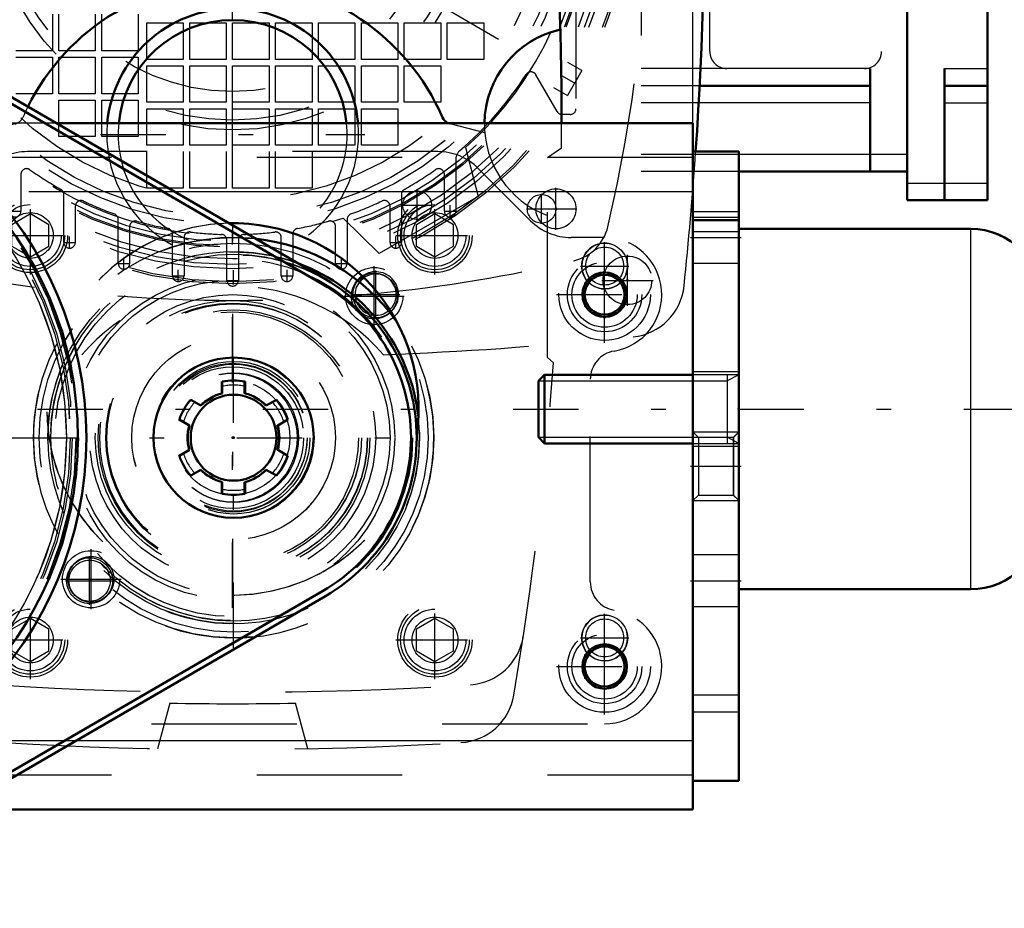
# Model space of a CAD drawing. Units: inches. Extents: x 7 to 162, y 14 to 163.
# Drawn here: x 149 to 156, y 67 to 73 of the extents above; entities that cross this region are included whole.
import ezdxf

# ---------------------------------------------------------------- set-up
doc = ezdxf.new("R2010")
doc.units = ezdxf.units.IN
doc.header["$MEASUREMENT"] = 0
doc.linetypes.add('Center', pattern=[1.5, 0.45, -0.5, 0.05, -0.5])
doc.linetypes.add('Dashed', pattern=[2, 1, -1])
for name, color, linetype, lineweight in [('2d ConnectionPoints', 7, 'Continuous', 50), ('AM_0', 7, 'Continuous', 50), ('AM_4', 3, 'Continuous', 25), ('AM_5', 3, 'Continuous', 25), ('AM_7', 7, 'Center', 25), ('AM_9', 6, 'Dashed', 25)]:
    doc.layers.add(name, color=color, linetype=linetype, lineweight=lineweight)
doc.dimstyles.get("Standard").update_dxf_attribs({"dimtxt": 0.18, "dimasz": 0.18, "dimexe": 0.18, "dimexo": 0.0625, "dimgap": 0.09, "dimtad": 0, "dimtih": 1, "dimtoh": 1, "dimdec": 4, "dimzin": 0, "dimdsep": 46, "dimtxsty": 'Standard', "dimcen": 0.09, "dimadec": 0, "dimazin": 0, "dimtfac": 1, "dimtdec": 4, "dimtofl": 0, "dimtmove": 0, "dimatfit": 3, "dimfxl": 0, "dimtolj": 1, "dimtzin": 0, "dimarcsym": 0})

# ---------------------------------------------------------------- blocks, each defined once
blk = doc.blocks.new('46_5771850_2_0_in_JM5ZN_1_1_GN_Wire_Rope_Hoist_900')
at = {"layer": 'AM_0'}
for p, q in [((155.9029, 71.9012), (154.3086, 71.9012)), ((156.3951, 71.4091), (156.3951, 69.913)), ((152.9728, 70.8973), (152.9305, 70.855)), ((153.9936, 70.8973), (152.9728, 70.8973)), ((152.9728, 70.8973), (152.9728, 70.4248)), ((152.9305, 70.855), (152.9305, 70.4671)), ((152.9305, 70.4671), (152.9728, 70.4248)), ((152.9728, 70.4248), (153.9936, 70.4248)), ((154.3086, 69.4209), (155.9029, 69.4209))]:
    blk.add_line(p, q, dxfattribs=at)
for centre, start, end in [((155.9029, 71.4091), 360, 90), ((155.9029, 69.913), 270, 0)]:
    blk.add_arc(centre, 0.4921, start, end, dxfattribs=at)
at = {"layer": 'AM_4'}
blk.add_line((155.9029, 71.9012), (155.9029, 69.4209), dxfattribs=at)
at = {"layer": 'AM_5'}
for p, q in [((154.3085, 70.8973), (154.2297, 70.855)), ((154.2297, 70.8973), (154.2297, 70.4248)), ((152.9305, 70.855), (153.9936, 70.855)), ((153.9936, 70.855), (154.2297, 70.855)), ((152.9305, 70.4671), (153.9936, 70.4671)), ((153.9936, 70.4671), (154.2297, 70.4671)), ((154.3085, 70.4248), (154.2297, 70.4671))]:
    blk.add_line(p, q, dxfattribs=at)
at = {"layer": 'AM_7'}
blk.add_line((152.7573, 70.661), (156.5683, 70.661), dxfattribs=at)
at = {"layer": 'AM_9'}
for p, q in [((154.3085, 71.9012), (154.3085, 69.4209)), ((154.3085, 70.8973), (153.9936, 70.8973)), ((153.9936, 70.4248), (154.3085, 70.4248))]:
    blk.add_line(p, q, dxfattribs=at)
blk = doc.blocks.new('47_SF171131M_0_in_JM5ZN_1_1_GN_Wire_Rope_Hoist_900')
at = {"layer": 'AM_0'}
for p, q in [((155.4684, 76.4288), (155.4684, 72.0981)), ((156.0196, 76.4288), (156.0196, 72.0981)), ((155.2125, 73.0036), (155.2125, 72.2949)), ((155.7239, 73.0036), (155.7239, 72.0981)), ((155.2125, 72.8855), (154.0392, 72.8855)), ((155.7239, 72.8855), (156.0196, 72.8855)), ((155.4684, 72.2949), (154.3086, 72.2949)), ((155.4684, 72.0981), (156.0196, 72.0981))]:
    blk.add_line(p, q, dxfattribs=at)
at = {"layer": 'AM_4'}
for p, q in [((155.2125, 73.0036), (154.0451, 73.0036)), ((155.7239, 73.0036), (156.0196, 73.0036)), ((155.2125, 72.7673), (154.0329, 72.7673)), ((155.7239, 72.7673), (156.0196, 72.7673)), ((155.4684, 72.413), (154.3086, 72.413)), ((155.4684, 72.2162), (156.0196, 72.2162))]:
    blk.add_line(p, q, dxfattribs=at)
at = {"layer": 'AM_7'}
for p, q in [((150.8267, 69.2935), (150.8267, 77.1406)), ((148.2388, 75.7575), (153.4145, 72.7693)), ((152.0964, 71.9609), (152.0964, 72.1676)), ((153.0511, 71.8943), (153.0511, 72.1837)), ((149.2893, 72.0224), (149.372, 72.0224)), ((151.993, 72.0642), (152.1997, 72.0642)), ((152.2814, 72.0224), (152.3641, 72.0224)), ((152.3228, 71.9811), (152.3228, 72.0638)), ((152.8493, 72.039), (153.1958, 72.039)), ((149.7046, 71.7663), (149.7046, 71.849)), ((151.9487, 71.7663), (151.9487, 71.849)), ((149.6633, 71.8077), (149.746, 71.8077)), ((151.9074, 71.8077), (151.9901, 71.8077)), ((150.0787, 71.6222), (150.0787, 71.7048)), ((151.5747, 71.6222), (151.5747, 71.7048)), ((150.0373, 71.6635), (150.12, 71.6635)), ((150.4527, 71.5369), (150.4527, 71.6196)), ((151.2007, 71.5369), (151.2007, 71.6196)), ((151.5334, 71.6635), (151.6161, 71.6635)), ((150.4113, 71.5782), (150.494, 71.5782)), ((150.7854, 71.547), (150.868, 71.547)), ((151.1594, 71.5782), (151.242, 71.5782))]:
    blk.add_line(p, q, dxfattribs=at)
at = {"layer": 'AM_9'}
for p, q in [((153.6377, 76.2319), (153.6377, 72.2949)), ((153.1889, 75.7988), (153.1889, 72.728)), ((154.1102, 73.1217), (154.1102, 74.6571)), ((155.2913, 74.6571), (155.2913, 73.1217)), ((149.5865, 73.3776), (149.5865, 73.1264)), ((149.6306, 73.1264), (149.6306, 73.3776)), ((149.8818, 73.3776), (149.8818, 73.1264)), ((149.9259, 73.1264), (149.9259, 73.3776)), ((150.1771, 73.3776), (150.1771, 73.1264)), ((150.2361, 73.0673), (150.2361, 73.3185)), ((150.2361, 73.3185), (150.4873, 73.3185)), ((150.4873, 73.3185), (150.4873, 73.0673)), ((150.5314, 73.0673), (150.5314, 73.3185)), ((150.5314, 73.3185), (150.7826, 73.3185)), ((150.7826, 73.3185), (150.7826, 73.0673)), ((150.8267, 73.0673), (150.8267, 73.3185)), ((150.8267, 73.3185), (151.0779, 73.3185)), ((151.0779, 73.3185), (151.0779, 73.0673)), ((151.122, 73.0673), (151.122, 73.3185)), ((151.122, 73.3185), (151.3731, 73.3185)), ((151.3731, 73.3185), (151.3731, 73.0673)), ((151.4172, 73.0673), (151.4172, 73.3185)), ((151.4172, 73.3185), (151.6684, 73.3185)), ((151.6684, 73.3185), (151.6684, 73.0673)), ((151.7125, 73.0673), (151.7125, 73.3185)), ((151.7125, 73.3185), (151.9637, 73.3185)), ((151.9637, 73.3185), (151.9637, 73.0673)), ((152.0078, 73.0673), (152.0078, 73.3185)), ((152.0078, 73.3185), (152.259, 73.3185)), ((152.259, 73.3185), (152.259, 73.0673)), ((152.3031, 73.0673), (152.3031, 73.3185)), ((152.3031, 73.3185), (152.5542, 73.3185)), ((152.5542, 73.3185), (152.5542, 73.0673)), ((149.5865, 73.1264), (149.3354, 73.1264)), ((149.8818, 73.1264), (149.6306, 73.1264)), ((150.1771, 73.1264), (149.9259, 73.1264)), ((149.3354, 73.0823), (149.5865, 73.0823)), ((149.5865, 73.0823), (149.5865, 72.8311)), ((149.6306, 72.8311), (149.6306, 73.0823)), ((149.6306, 73.0823), (149.8818, 73.0823)), ((149.8818, 73.0823), (149.8818, 72.8311)), ((149.9259, 72.8311), (149.9259, 73.0823)), ((149.9259, 73.0823), (150.1771, 73.0823)), ((150.1771, 73.0823), (150.1771, 72.8311)), ((150.4873, 73.0673), (150.2361, 73.0673)), ((150.7826, 73.0673), (150.5314, 73.0673)), ((151.0779, 73.0673), (150.8267, 73.0673)), ((151.3731, 73.0673), (151.122, 73.0673)), ((151.6684, 73.0673), (151.4172, 73.0673)), ((151.9637, 73.0673), (151.7125, 73.0673)), ((152.259, 73.0673), (152.0078, 73.0673)), ((152.5542, 73.0673), (152.3031, 73.0673)), ((153.2285, 72.9904), (153.1333, 73.0454)), ((150.2361, 72.7721), (150.2361, 73.0233)), ((150.2361, 73.0233), (150.4873, 73.0233)), ((150.4873, 73.0233), (150.4873, 72.7721)), ((150.5314, 72.7721), (150.5314, 73.0233)), ((150.5314, 73.0233), (150.7826, 73.0233)), ((150.7826, 73.0233), (150.7826, 72.7721)), ((150.8267, 72.7721), (150.8267, 73.0233)), ((150.8267, 73.0233), (151.0779, 73.0233)), ((151.0779, 73.0233), (151.0779, 72.7721)), ((151.122, 72.7721), (151.122, 73.0233)), ((151.122, 73.0233), (151.3731, 73.0233)), ((151.3731, 73.0233), (151.3731, 72.7721)), ((151.4172, 72.7721), (151.4172, 73.0233)), ((151.4172, 73.0233), (151.6684, 73.0233)), ((151.6684, 73.0233), (151.6684, 72.7721)), ((151.7125, 72.7721), (151.7125, 73.0233)), ((151.7125, 73.0233), (151.9637, 73.0233)), ((151.9637, 73.0233), (151.9637, 72.7721)), ((152.0078, 72.7721), (152.0078, 73.0233)), ((152.0078, 73.0233), (152.259, 73.0233)), ((152.259, 73.0233), (152.259, 72.7721)), ((153.2285, 72.9904), (153.1301, 72.8199)), ((154.0451, 73.0036), (153.6377, 73.0036)), ((153.0594, 72.7083), (152.9131, 72.9617)), ((149.5865, 72.8311), (149.3354, 72.8311)), ((149.8818, 72.8311), (149.6306, 72.8311)), ((150.1771, 72.8311), (149.9259, 72.8311)), ((153.0349, 72.8749), (153.1301, 72.8199)), ((154.0392, 72.8855), (153.6377, 72.8855)), ((149.6306, 72.5358), (149.6306, 72.787)), ((149.6306, 72.787), (149.8818, 72.787)), ((149.8818, 72.787), (149.8818, 72.5358)), ((149.9259, 72.5358), (149.9259, 72.787)), ((149.9259, 72.787), (150.1771, 72.787)), ((150.1771, 72.787), (150.1771, 72.5358)), ((150.4873, 72.7721), (150.2361, 72.7721)), ((150.7826, 72.7721), (150.5314, 72.7721)), ((151.0779, 72.7721), (150.8267, 72.7721)), ((151.3731, 72.7721), (151.122, 72.7721)), ((151.6684, 72.7721), (151.4172, 72.7721)), ((151.9637, 72.7721), (151.7125, 72.7721)), ((152.259, 72.7721), (152.0078, 72.7721)), ((154.0329, 72.7673), (153.6377, 72.7673)), ((150.2361, 72.4768), (150.2361, 72.728)), ((150.2361, 72.728), (150.4873, 72.728)), ((150.4873, 72.728), (150.4873, 72.4768)), ((150.5314, 72.4768), (150.5314, 72.728)), ((150.5314, 72.728), (150.7826, 72.728)), ((150.7826, 72.728), (150.7826, 72.4768)), ((150.8267, 72.4768), (150.8267, 72.728)), ((150.8267, 72.728), (151.0779, 72.728)), ((151.0779, 72.728), (151.0779, 72.4768)), ((151.122, 72.4768), (151.122, 72.728)), ((151.122, 72.728), (151.3731, 72.728)), ((151.3731, 72.728), (151.3731, 72.4768)), ((151.4172, 72.4768), (151.4172, 72.728)), ((151.4172, 72.728), (151.6684, 72.728)), ((151.6684, 72.728), (151.6684, 72.4768)), ((151.7125, 72.4768), (151.7125, 72.728)), ((151.7125, 72.728), (151.9637, 72.728)), ((151.9637, 72.728), (151.9637, 72.4768)), ((153.1495, 72.6886), (153.0935, 72.6886)), ((149.8818, 72.5358), (149.6306, 72.5358)), ((150.1771, 72.5358), (149.9259, 72.5358)), ((150.4873, 72.4768), (150.2361, 72.4768)), ((150.2361, 72.1815), (150.2361, 72.4327)), ((150.4873, 72.4327), (150.4873, 72.1815)), ((150.7826, 72.4768), (150.5314, 72.4768)), ((150.5314, 72.1815), (150.5314, 72.4327)), ((150.7826, 72.4327), (150.7826, 72.1815)), ((151.0779, 72.4768), (150.8267, 72.4768)), ((150.8267, 72.1815), (150.8267, 72.4327)), ((151.0779, 72.4327), (151.0779, 72.1815)), ((151.3731, 72.4768), (151.122, 72.4768)), ((151.122, 72.1815), (151.122, 72.4327)), ((151.3731, 72.4327), (151.3731, 72.1815)), ((151.6684, 72.4768), (151.4172, 72.4768)), ((151.9637, 72.4768), (151.7125, 72.4768)), ((152.4282, 72.4604), (152.5161, 72.1247)), ((152.3621, 72.3802), (152.3621, 72.0224)), ((154.3086, 72.413), (153.6377, 72.413)), ((154.3086, 72.2949), (153.6377, 72.2949)), ((149.37, 72.2761), (149.37, 72.0224)), ((152.2834, 72.0224), (152.2834, 72.2761)), ((150.4873, 72.1815), (150.2361, 72.1815)), ((150.7826, 72.1815), (150.5314, 72.1815)), ((151.0779, 72.1815), (150.8267, 72.1815)), ((151.3731, 72.1815), (151.122, 72.1815)), ((149.6653, 71.8077), (149.6653, 72.1382)), ((152.5161, 72.1247), (151.8342, 71.731)), ((151.9881, 72.1382), (151.9881, 71.8077)), ((149.744, 72.0567), (149.744, 71.8077)), ((151.9094, 71.8077), (151.9094, 72.0567)), ((150.0393, 71.6635), (150.0393, 71.9667)), ((151.8342, 71.731), (151.5875, 71.975)), ((151.6141, 71.9667), (151.6141, 71.6635)), ((150.118, 71.916), (150.118, 71.6635)), ((151.5354, 71.6635), (151.5354, 71.916)), ((150.4133, 71.5782), (150.4133, 71.8648)), ((150.492, 71.8404), (150.492, 71.5782)), ((150.7873, 71.547), (150.7873, 71.8237)), ((150.8661, 71.8237), (150.8661, 71.547)), ((151.1613, 71.5782), (151.1613, 71.8404)), ((151.2401, 71.8648), (151.2401, 71.5782))]:
    blk.add_line(p, q, dxfattribs=at)
for centre, radius in [((150.8267, 74.2634), 2.7402), ((150.8267, 74.2634), 2.7265), ((150.8267, 74.2634), 2.6378), ((150.8267, 74.2634), 2.6084), ((150.8267, 74.2634), 2.5691), ((150.8267, 74.2634), 2.4902), ((150.8267, 74.2634), 2.4509), ((150.8267, 74.2634), 2.3328), ((150.8267, 74.2634), 2.2835), ((150.8267, 74.2634), 2.1654), ((150.8267, 74.2634), 1.6815), ((150.8267, 74.2634), 1.6142), ((152.0964, 72.0642), 0.0984), ((153.0511, 72.039), 0.1378)]:
    blk.add_circle(centre, radius, dxfattribs=at)
for centre, radius, start, end in [((143.4448, 74.2634), 10.2362, 346.74375, 13.25625), ((150.8267, 74.2634), 2.4116, 311.61128, 48.38872), ((150.8267, 74.2634), 2.4116, 191.61128, 288.38872), ((154.2283, 73.1217), 0.1181, 180, 270), ((155.1731, 73.1217), 0.1181, 270, 360), ((150.8267, 74.2634), 2.4016, 310.60147, 327.22429), ((152.879, 72.942), 0.0394, 30, 147.2243), ((153.0935, 72.728), 0.0394, 210, 270), ((153.1495, 72.728), 0.0394, 270, 360), ((152.4409, 72.3802), 0.0787, 130.60147, 180), ((149.4094, 72.2761), 0.0394, 54.50407, 180), ((150.8267, 74.2634), 2.4016, 234.50407, 240.53213), ((150.8267, 74.2634), 2.4016, 299.46787, 305.49593), ((152.244, 72.2761), 0.0394, 0, 125.49594), ((149.6259, 72.1382), 0.0394, 0, 60.53213), ((152.0275, 72.1382), 0.0394, 119.46787, 180), ((149.7834, 72.0567), 0.0394, 64.6961, 180), ((150.8267, 74.2634), 2.4016, 244.6961, 250.20172), ((150.8267, 74.2634), 2.4016, 289.79828, 295.3039), ((151.87, 72.0567), 0.0394, 0, 115.3039), ((149.3306, 72.0224), 0.0394, 180, 360), ((152.3228, 72.0224), 0.0394, 180, 360), ((149.9999, 71.9667), 0.0394, 0, 70.20172), ((150.1574, 71.916), 0.0394, 74.08604, 180), ((150.8267, 74.2634), 2.4016, 254.08604, 259.31066), ((150.8267, 74.2634), 2.4016, 280.68934, 285.91396), ((151.496, 71.916), 0.0394, 0, 105.91395), ((151.6535, 71.9667), 0.0394, 109.79828, 180), ((150.3739, 71.8648), 0.0394, 360, 79.31066), ((150.5314, 71.8404), 0.0394, 83.05204, 180), ((150.8267, 74.2634), 2.4016, 263.05204, 268.15143), ((150.8267, 74.2634), 2.4016, 271.84857, 276.94796), ((151.122, 71.8404), 0.0394, 0, 96.94797), ((151.2794, 71.8648), 0.0394, 100.68934, 180), ((153.1017, 71.9884), 0.315, 283.25625, 346.74371), ((150.7479, 71.8237), 0.0394, 360, 88.15143), ((150.9054, 71.8237), 0.0394, 91.84857, 180), ((149.7046, 71.8077), 0.0394, 180, 0), ((151.9487, 71.8077), 0.0394, 180, 360), ((150.8267, 81.6453), 10.2362, 256.74375, 265.41172), ((150.8267, 81.6453), 10.2362, 275.61148, 283.25625), ((150.0787, 71.6635), 0.0394, 180, 360), ((151.5747, 71.6635), 0.0394, 180, 0), ((150.4527, 71.5782), 0.0394, 180, 0), ((150.8267, 71.547), 0.0394, 180, 0), ((151.2007, 71.5782), 0.0394, 180, 360), ((150.8267, 81.6453), 10.2362, 265.56969, 274.49769), ((150.8267, 81.6453), 10.2362, 274.65566, 275.40719)]:
    blk.add_arc(centre, radius, start, end, dxfattribs=at)
blk = doc.blocks.new('48_SF17213143G_0_in_JM5ZN_1_1_GN_Wire_Rope_Hoist_900')
at = {"layer": 'AM_0'}
for centre in [(148.1102, 76.9799), (153.5432, 76.9799)]:
    blk.add_circle(centre, 0.1673, dxfattribs=at)
for centre, radius, start, end in [((150.8267, 50.7398), 26.7717, 84.09378, 95.90622), ((148.1124, 76.9777), 0.3937, 95.90622, 174.09378), ((153.541, 76.9777), 0.3937, 5.90622, 84.09378), ((174.3503, 74.2634), 26.7717, 174.09378, 181.90375), ((127.3031, 74.2634), 26.7717, 356.07892, 5.90622), ((149.2831, 76.5006), 0.3937, 93.43165, 170.38207), ((150.8267, 50.7595), 26.1811, 86.56835, 93.43165), ((152.3703, 76.5006), 0.3937, 9.61792, 86.56835), ((172.185, 72.6197), 23.622, 170.38208, 178.41596), ((129.4684, 72.6197), 23.622, 0.02387, 9.61792), ((150.8267, 72.039), 1.5748, 23.55961, 153.51458), ((150.8267, 72.5508), 0.8661, 5.21588, 174.78412), ((150.8267, 72.5508), 0.7874, 5.73914, 174.26086), ((148.4251, 72.6197), 0.6693, 34.1317, 77.32804), ((153.2283, 72.6197), 0.6693, 102.67202, 179.15742), ((152.3424, 72.6999), 0.0787, 203.55961, 243.35069)]:
    blk.add_arc(centre, radius, start, end, dxfattribs=at)
at = {"layer": 'AM_7'}
for p, q in [((148.1102, 76.8043), (148.1102, 77.1556)), ((153.5432, 76.8043), (153.5432, 77.1556)), ((147.9345, 76.9799), (148.2858, 76.9799)), ((153.3675, 76.9799), (153.7189, 76.9799)), ((149.9172, 72.5508), (151.7361, 72.5508)), ((152.9527, 71.9357), (152.9527, 72.1423)), ((149.2115, 71.8559), (149.658, 71.8559)), ((151.9954, 71.8559), (152.4418, 71.8559)), ((148.1102, 71.3712), (148.1102, 71.7226)), ((153.5432, 71.3712), (153.5432, 71.7226)), ((151.8011, 71.2319), (151.8011, 71.6453)), ((147.9345, 71.5469), (148.2858, 71.5469)), ((153.3675, 71.5469), (153.7189, 71.5469)), ((151.5944, 71.4386), (152.0078, 71.4386)), ((149.8523, 69.2831), (149.8523, 69.6965)), ((149.6456, 69.4898), (150.059, 69.4898)), ((149.2115, 69.0721), (149.658, 69.0721)), ((151.9954, 69.0721), (152.4418, 69.0721))]:
    blk.add_line(p, q, dxfattribs=at)
at = {"layer": 'AM_9'}
for p, q in [((148.2356, 75.7452), (147.7372, 75.7888)), ((153.9162, 75.7888), (153.4178, 75.7452)), ((147.6932, 74.9813), (147.9978, 75.0079)), ((153.6556, 75.0079), (153.9601, 74.9813)), ((149.3307, 72.6237), (149.0919, 72.5621)), ((152.5615, 72.5621), (152.3227, 72.6237)), ((148.5635, 72.4583), (148.6613, 72.3933)), ((152.992, 72.3933), (153.0899, 72.4583)), ((148.6613, 72.3933), (148.6613, 71.0154)), ((152.992, 71.0154), (152.992, 72.3933)), ((148.6613, 71.0154), (148.6199, 70.9796)), ((153.0335, 70.9796), (152.992, 71.0154)), ((150.3936, 68.6371), (150.3096, 68.3236)), ((151.3438, 68.3236), (151.2598, 68.6371))]:
    blk.add_line(p, q, dxfattribs=at)
for centre, radius in [((150.8267, 74.2634), 2.4803), ((148.6023, 76.4878), 0.0984), ((153.0511, 76.4878), 0.0984), ((150.8267, 74.2634), 1.4173), ((150.8267, 74.2634), 0.9252), ((150.8267, 74.2634), 0.7874), ((150.8267, 74.2634), 0.679), ((150.8267, 74.2634), 0.6002), ((148.6023, 72.039), 0.0984), ((152.9527, 72.039), 0.0984), ((149.4348, 71.8559), 0.2126), ((149.4348, 71.8559), 0.1575), ((152.2186, 71.8559), 0.2126), ((152.2186, 71.8559), 0.1575), ((148.1102, 71.5469), 0.1673), ((153.5432, 71.5469), 0.1673), ((151.8011, 71.4386), 0.1969), ((150.8267, 70.4642), 1.115), ((150.8267, 70.4642), 1.0827), ((151.8011, 71.4386), 0.1575), ((150.8267, 70.4642), 0.9449), ((150.8267, 70.4642), 0.9252), ((150.8267, 70.4642), 0.8661), ((150.8267, 70.4642), 0.4882), ((150.8267, 70.4642), 0.4429), ((149.8523, 69.4898), 0.1969), ((149.8523, 69.4898), 0.1575), ((149.4348, 69.0721), 0.2126), ((152.2186, 69.0721), 0.2126), ((149.4348, 69.0721), 0.1575), ((152.2186, 69.0721), 0.1575)]:
    blk.add_circle(centre, radius, dxfattribs=at)
for centre, radius, start, end in [((147.7475, 75.9065), 0.1181, 176.46571, 265), ((153.9059, 75.9065), 0.1181, 275, 3.53429), ((148.2287, 75.6668), 0.0787, 331.62272, 85), ((153.4246, 75.6668), 0.0787, 95, 208.37729), ((150.8267, 74.2634), 2.874, 151.62272, 163.81701), ((150.8267, 74.2634), 2.874, 16.18299, 28.37728), ((147.9909, 75.0864), 0.0787, 275, 343.81701), ((153.6624, 75.0864), 0.0787, 196.18299, 265), ((147.7035, 74.8636), 0.1181, 95, 178.70966), ((153.9499, 74.8636), 0.1181, 1.29034, 85), ((174.3503, 74.2634), 26.7717, 182.04125, 182.78033), ((172.185, 72.6197), 23.622, 178.65538, 179.93884), ((148.4251, 72.6197), 0.6693, 290.66732, 34.1317), ((174.3503, 74.2634), 26.7717, 182.93592, 185.90622), ((150.8267, 72.039), 1.5748, 153.51458, 156.44039), ((149.311, 72.6999), 0.0787, 284.47208, 336.44039), ((150.8267, 72.5508), 0.8661, 174.78412, 5.21588), ((150.8267, 72.5508), 0.7874, 174.26086, 5.73914), ((152.3424, 72.6999), 0.0787, 243.35069, 255.52792), ((153.2283, 72.6197), 0.6693, 179.15742, 249.33268), ((129.4684, 72.6197), 23.622, 359.60847, 0.02387), ((127.3031, 74.2634), 26.7717, 354.09378, 356.07892), ((148.1124, 71.5491), 0.3937, 185.90622, 264.09378), ((150.8267, 70.1295), 1.378, 41.10746, 138.89254), ((153.541, 71.5491), 0.3937, 275.90622, 354.09378), ((150.8267, 97.787), 26.7717, 264.31977, 267.7774), ((150.8267, 97.787), 26.7717, 272.2226, 275.68023), ((172.185, 72.6197), 23.622, 183.98138, 189.56818), ((129.4684, 72.6197), 23.622, 350.43182, 356.01862), ((149.2161, 69.1571), 0.3937, 188.57298, 266.36369), ((152.4372, 69.1571), 0.3937, 273.6363, 351.42695), ((150.8267, 94.4996), 25.7874, 266.3637, 273.6363), ((149.2798, 68.7587), 0.3937, 189.56824, 266.56088), ((150.8267, 94.4996), 25.8661, 269.04067, 270.95933), ((152.3736, 68.7587), 0.3937, 273.43918, 350.43182), ((150.8267, 94.4996), 26.1811, 266.56087, 273.43913)]:
    blk.add_arc(centre, radius, start, end, dxfattribs=at)
blk = doc.blocks.new('49_SF171131TA_0_in_JM5ZN_1_1_GN_Wire_Rope_Hoist_900')
at = {"layer": 'AM_0'}
for centre, radius in [((153.3857, 71.4484), 0.1528), ((153.3857, 71.4484), 0.1375), ((153.3857, 68.8894), 0.1528), ((153.3857, 68.8894), 0.1375)]:
    blk.add_circle(centre, radius, dxfattribs=at)
for radius, start, end in [(0.1575, 125.24646, 141.84886), (0.1418, 124.11503, 141.90021), (0.1418, 308.48382, 313.20462), (0.1575, 308.53517, 312.07318)]:
    blk.add_arc((151.8109, 71.4484), radius, start, end, dxfattribs=at)
at = {"layer": 'AM_7'}
for p, q in [((149.4348, 71.5874), (149.4348, 72.1248)), ((152.2186, 71.5874), (152.2186, 72.1248)), ((149.1661, 71.8561), (149.7035, 71.8561)), ((151.9499, 71.8561), (152.4873, 71.8561)), ((148.2676, 71.1177), (148.2676, 71.7792)), ((153.3857, 71.1177), (153.3857, 71.7792)), ((151.8109, 71.2831), (151.8109, 71.6138)), ((147.9369, 71.4484), (148.5983, 71.4484)), ((151.6456, 71.4484), (151.9763, 71.4484)), ((153.055, 71.4484), (153.7165, 71.4484)), ((149.8424, 69.3146), (149.8424, 69.6453)), ((149.6771, 69.4799), (150.0078, 69.4799)), ((149.4348, 68.8036), (149.4348, 69.341)), ((152.2186, 68.8036), (152.2186, 69.341)), ((148.2676, 68.5587), (148.2676, 69.2201)), ((153.3857, 68.5587), (153.3857, 69.2201)), ((149.1661, 69.0723), (149.7035, 69.0723)), ((151.9499, 69.0723), (152.4873, 69.0723)), ((147.9369, 68.8894), (148.5983, 68.8894)), ((153.055, 68.8894), (153.7165, 68.8894))]:
    blk.add_line(p, q, dxfattribs=at)
at = {"layer": 'AM_9'}
for p, q in [((152.2384, 72.4327), (149.415, 72.4327)), ((149.1366, 72.3174), (148.7766, 71.9575)), ((152.8767, 71.9575), (152.5168, 72.3174)), ((149.4348, 72.0039), (149.3068, 71.93)), ((149.5627, 71.93), (149.4348, 72.0039)), ((152.2186, 72.0039), (152.0907, 71.93)), ((152.3466, 71.93), (152.2186, 72.0039)), ((149.3068, 71.7823), (149.3068, 71.93)), ((149.5627, 71.7823), (149.5627, 71.93)), ((152.0907, 71.7823), (152.0907, 71.93)), ((152.3466, 71.7823), (152.3466, 71.93)), ((148.4983, 71.8421), (148.2676, 71.8421)), ((153.3857, 71.8421), (153.1551, 71.8421)), ((149.3068, 71.7823), (149.4348, 71.7084)), ((149.4348, 71.7084), (149.5627, 71.7823)), ((152.0907, 71.7823), (152.2186, 71.7084)), ((152.2186, 71.7084), (152.3466, 71.7823)), ((148.2676, 71.6076), (148.1298, 71.528)), ((148.4054, 71.528), (148.2676, 71.6076)), ((153.3857, 71.6076), (153.2479, 71.528)), ((153.5235, 71.528), (153.3857, 71.6076)), ((148.1298, 71.528), (148.1298, 71.3689)), ((148.4054, 71.3689), (148.4054, 71.528)), ((153.2479, 71.528), (153.2479, 71.3689)), ((153.5235, 71.3689), (153.5235, 71.528)), ((148.1298, 71.3689), (148.2676, 71.2893)), ((148.2676, 71.2893), (148.4054, 71.3689)), ((153.2479, 71.3689), (153.3857, 71.2893)), ((153.3857, 71.2893), (153.5235, 71.3689)), ((148.3661, 70.8662), (148.3661, 69.4717)), ((153.2873, 69.4717), (153.2873, 70.8662)), ((150.7479, 70.8499), (150.7479, 70.7692)), ((150.9054, 70.7692), (150.9054, 70.8499)), ((150.602, 70.6849), (150.532, 70.7253)), ((151.1214, 70.7253), (151.0514, 70.6849)), ((150.4533, 70.5889), (150.5232, 70.5485)), ((151.1302, 70.5485), (151.2001, 70.5889)), ((150.5232, 70.3799), (150.4533, 70.3395)), ((151.2001, 70.3395), (151.1302, 70.3799)), ((150.532, 70.2031), (150.602, 70.2435)), ((151.0514, 70.2435), (151.1214, 70.2031)), ((150.7479, 70.1592), (150.7479, 70.0784)), ((150.9054, 70.0784), (150.9054, 70.1592)), ((149.4348, 69.22), (149.3068, 69.1461)), ((149.5627, 69.1461), (149.4348, 69.22)), ((152.2186, 69.22), (152.0907, 69.1461)), ((152.3466, 69.1461), (152.2186, 69.22)), ((149.3068, 68.9984), (149.3068, 69.1461)), ((149.5627, 68.9984), (149.5627, 69.1461)), ((152.0907, 68.9984), (152.0907, 69.1461)), ((152.3466, 68.9984), (152.3466, 69.1461)), ((148.2676, 69.0485), (148.1298, 68.9689)), ((148.4054, 68.9689), (148.2676, 69.0485)), ((153.3857, 69.0485), (153.2479, 68.9689)), ((153.5235, 68.9689), (153.3857, 69.0485)), ((148.1298, 68.9689), (148.1298, 68.8098)), ((148.4054, 68.8098), (148.4054, 68.9689)), ((149.3068, 68.9984), (149.4348, 68.9245)), ((149.4348, 68.9245), (149.5627, 68.9984)), ((152.0907, 68.9984), (152.2186, 68.9245)), ((152.2186, 68.9245), (152.3466, 68.9984)), ((153.2479, 68.9689), (153.2479, 68.8098)), ((153.5235, 68.8098), (153.5235, 68.9689)), ((148.1298, 68.8098), (148.2676, 68.7303)), ((148.2676, 68.7303), (148.4054, 68.8098)), ((153.2479, 68.8098), (153.3857, 68.7303)), ((153.3857, 68.7303), (153.5235, 68.8098)), ((148.2676, 68.4957), (153.3857, 68.4957))]:
    blk.add_line(p, q, dxfattribs=at)
for centre, radius in [((149.4348, 71.8561), 0.2559), ((149.4348, 71.8561), 0.2362), ((152.2186, 71.8561), 0.2559), ((152.2186, 71.8561), 0.2362), ((148.2676, 71.4484), 0.315), ((153.3857, 71.4484), 0.315), ((148.2676, 71.4484), 0.2559), ((153.3857, 71.4484), 0.2559), ((148.2676, 71.4484), 0.2244), ((153.3857, 71.4484), 0.2244), ((148.2676, 71.4484), 0.1528), ((148.2676, 71.4484), 0.1375), ((150.8267, 70.4642), 0.9843), ((150.8267, 70.4642), 0.5512), ((150.8267, 70.4642), 0.5118), ((150.8267, 70.4642), 0.3937), ((149.8424, 69.4799), 0.1575), ((149.8424, 69.4799), 0.1418), ((149.4348, 69.0723), 0.2559), ((149.4348, 69.0723), 0.2362), ((152.2186, 69.0723), 0.2559), ((152.2186, 69.0723), 0.2362), ((148.2676, 68.8894), 0.315), ((153.3857, 68.8894), 0.315), ((148.2676, 68.8894), 0.2559), ((148.2676, 68.8894), 0.2244), ((153.3857, 68.8894), 0.2559), ((153.3857, 68.8894), 0.2244), ((148.2676, 68.8894), 0.1528), ((148.2676, 68.8894), 0.1375)]:
    blk.add_circle(centre, radius, dxfattribs=at)
for centre, radius, start, end in [((149.415, 72.039), 0.3937, 90, 135), ((152.2384, 72.039), 0.3937, 45, 90), ((148.4983, 72.2358), 0.3937, 270, 315), ((153.1551, 72.2358), 0.3937, 225, 270), ((148.2676, 71.4484), 0.3937, 90, 260.40593), ((153.3857, 71.4484), 0.3937, 279.59407, 90), ((151.8109, 71.4484), 0.1575, 141.84886, 308.53517), ((151.8109, 71.4484), 0.1575, 312.07318, 125.24646), ((151.8109, 71.4484), 0.1418, 313.20462, 124.11503), ((151.8109, 71.4484), 0.1418, 141.90021, 308.48382), ((148.1692, 70.8662), 0.1969, 360, 80.40594), ((153.4842, 70.8662), 0.1969, 99.59407, 180), ((150.8267, 70.4642), 0.315, 104.47751, 135.52249), ((150.8267, 70.4642), 0.315, 44.47751, 75.52249), ((150.8267, 70.4642), 0.315, 164.47751, 195.52249), ((150.8267, 70.4642), 0.315, 344.47751, 15.52249), ((150.8267, 70.4642), 0.315, 224.47751, 255.52249), ((150.8267, 70.4642), 0.315, 284.47751, 315.52249), ((148.1692, 69.4717), 0.1969, 279.59407, 360), ((153.4842, 69.4717), 0.1969, 180, 260.40593), ((148.2676, 68.8894), 0.3937, 99.59407, 270), ((153.3857, 68.8894), 0.3937, 270, 80.40593)]:
    blk.add_arc(centre, radius, start, end, dxfattribs=at)
blk = doc.blocks.new('50_21273036001316_6_0_in_JM5ZN_1_1_GN_Wire_Rope_Hoist_900')
at = {"layer": 'AM_0'}
for p, q in [((150.7545, 70.7692), (150.7545, 70.8499)), ((150.912, 70.8499), (150.912, 70.7692)), ((150.5386, 70.7253), (150.6085, 70.6849)), ((151.058, 70.6849), (151.128, 70.7253)), ((150.5298, 70.5485), (150.4598, 70.5889)), ((151.2067, 70.5889), (151.1367, 70.5485)), ((150.4598, 70.3395), (150.5298, 70.3799)), ((151.1367, 70.3799), (151.2067, 70.3395)), ((150.6085, 70.2435), (150.5386, 70.2031)), ((151.128, 70.2031), (151.058, 70.2435)), ((150.7545, 70.0784), (150.7545, 70.1592)), ((150.912, 70.1592), (150.912, 70.0784))]:
    blk.add_line(p, q, dxfattribs=at)
blk.add_circle((150.8333, 70.4642), 0.2953, dxfattribs=at)
for radius, start, end in [(0.3937, 78.46304, 101.53696), (0.315, 104.47751, 135.52249), (0.315, 44.47751, 75.52249), (0.3937, 138.46304, 161.53696), (0.3937, 18.46304, 41.53696), (0.315, 164.47751, 195.52249), (0.315, 344.47751, 15.52249), (0.3937, 198.46304, 221.53696), (0.3937, 318.46304, 341.53696), (0.315, 224.47751, 255.52249), (0.315, 284.47751, 315.52249), (0.3937, 258.46304, 281.53696)]:
    blk.add_arc((150.8333, 70.4642), radius, start, end, dxfattribs=at)
at = {"layer": 'AM_9'}
for start, end in [(77.44414, 102.55586), (137.44414, 162.55586), (17.44414, 42.55586), (197.44414, 222.55586), (317.44414, 342.55586), (257.44414, 282.55586)]:
    blk.add_arc((150.8333, 70.4642), 0.3622, start, end, dxfattribs=at)
blk = doc.blocks.new('51_2425001400_1_0_in_JM5ZN_1_1_GN_Wire_Rope_Hoist_900')
at = {"layer": 'AM_0'}
for p, q in [((148.8013, 73.0528), (151.4454, 71.5201)), ((148.821, 73.0869), (151.4651, 71.5541)), ((151.4454, 69.4083), (148.8013, 67.8756)), ((151.4651, 69.3742), (148.821, 67.8415))]:
    blk.add_line(p, q, dxfattribs=at)
for centre, radius in [((147.3007, 70.4642), 2.5197), ((147.3007, 70.4642), 2.4606), ((150.8333, 70.4642), 0.5512)]:
    blk.add_circle(centre, radius, dxfattribs=at)
for radius, start, end in [(1.378, 35.5096, 83.79499), (1.2795, 6.32716, 69.71014), (1.2598, 300.10051, 59.89949), (1.2205, 300.10051, 59.89949)]:
    blk.add_arc((150.8333, 70.4642), radius, start, end, dxfattribs=at)
at = {"layer": 'AM_4'}
blk.add_circle((147.3007, 70.4642), 2.3819, dxfattribs=at)
at = {"layer": 'AM_7'}
for p, q in [((150.8333, 69.0173), (150.8333, 71.911)), ((144.655, 70.4642), (152.2801, 70.4642))]:
    blk.add_line(p, q, dxfattribs=at)
at = {"layer": 'AM_9'}
for centre, radius in [((147.3007, 70.4642), 2.4646), ((147.3007, 70.4642), 2.4481), ((147.3007, 70.4642), 2.4217), ((147.3007, 70.4642), 2.4087), ((150.8333, 70.4642), 1.3386), ((150.8333, 70.4642), 1.2315), ((150.8333, 70.4642), 0.9213), ((150.8333, 70.4642), 0.8792), ((150.8333, 70.4642), 0.7008), ((150.8333, 70.4642), 0.5252), ((150.8333, 70.4642), 0.5055), ((150.8333, 70.4642), 0.4465)]:
    blk.add_circle(centre, radius, dxfattribs=at)
for radius, start, end in [(1.378, 83.79499, 35.5096), (1.2795, 69.71014, 6.32716), (1.2598, 59.89949, 300.10051)]:
    blk.add_arc((150.8333, 70.4642), radius, start, end, dxfattribs=at)
blk = doc.blocks.new('53_3437005230_0_in_JM5ZN_1_1_GN_Wire_Rope_Hoist_900')
at = {"layer": 'AM_0'}
for p, q in [((153.9936, 72.6295), (149.61, 72.6295)), ((153.9936, 72.6295), (153.9936, 67.9051)), ((154.3086, 72.4327), (153.9936, 72.4327)), ((154.3086, 72.4327), (154.3086, 68.102)), ((154.3086, 71.9603), (153.9936, 71.9603)), ((154.3086, 68.102), (153.9936, 68.102)), ((153.9936, 67.9051), (148.9308, 67.9051))]:
    blk.add_line(p, q, dxfattribs=at)
for centre in [(153.3857, 71.4484), (153.3857, 68.8894)]:
    blk.add_circle(centre, 0.153, dxfattribs=at)
blk.add_arc((150.8267, 70.661), 1.2795, 351.76788, 91.23982, dxfattribs=at)
at = {"layer": 'AM_4'}
for p, q in [((153.9936, 72.1571), (150.425, 72.1571)), ((153.9936, 68.3776), (149.7458, 68.3776))]:
    blk.add_line(p, q, dxfattribs=at)
at = {"layer": 'AM_5'}
for p, q in [((153.9936, 70.5036), (154.3086, 70.5036)), ((153.9936, 70.0311), (154.3086, 70.0311))]:
    blk.add_line(p, q, dxfattribs=at)
at = {"layer": 'AM_7'}
for p, q in [((153.9779, 71.8421), (154.3243, 71.8421)), ((149.4832, 70.661), (152.1702, 70.661)), ((153.9779, 70.2673), (154.3243, 70.2673)), ((153.9779, 69.4799), (154.3243, 69.4799))]:
    blk.add_line(p, q, dxfattribs=at)
at = {"layer": 'AM_9'}
for p, q in [((149.61, 72.6295), (145.1791, 72.6295)), ((153.9936, 72.3933), (112.2613, 72.3933)), ((150.425, 72.1571), (144.7859, 72.1571)), ((154.3086, 72.0193), (153.9936, 72.0193)), ((154.3086, 71.9799), (153.9936, 71.9799)), ((154.3086, 71.8815), (153.9936, 71.8815)), ((153.9936, 71.665), (154.3086, 71.665)), ((154.3086, 70.917), (153.9936, 70.917)), ((154.0309, 70.4663), (153.9936, 70.5036)), ((154.2713, 70.4663), (154.0309, 70.4663)), ((154.0309, 70.4663), (154.0309, 70.0684)), ((154.3086, 70.5036), (154.2713, 70.4663)), ((154.2713, 70.4663), (154.2713, 70.0684)), ((153.9936, 70.4051), (154.3086, 70.4051)), ((153.9936, 70.0311), (154.0309, 70.0684)), ((154.0309, 70.0684), (154.2713, 70.0684)), ((154.2713, 70.0684), (154.3086, 70.0311)), ((154.3086, 69.6571), (153.9936, 69.6571)), ((153.9936, 69.3028), (154.3086, 69.3028)), ((154.3086, 68.6925), (153.9936, 68.6925)), ((154.3086, 68.5744), (153.9936, 68.5744)), ((149.7458, 68.3776), (145.1016, 68.3776)), ((153.9936, 68.1414), (112.2613, 68.1414))]:
    blk.add_line(p, q, dxfattribs=at)
blk.add_arc((150.8267, 70.661), 1.2795, 91.23982, 351.76788, dxfattribs=at)
blk = doc.blocks.new('55_5771850_4_0_in_JM5ZN_1_1_GN_Wire_Rope_Hoist_900')
at = {"layer": 'AM_0'}
blk.add_line((156.3955, 71.4091), (156.3955, 69.913), dxfattribs=at)
for centre, start, end in [((155.9033, 71.4091), 0, 90), ((155.9033, 69.913), 270, 0)]:
    blk.add_arc(centre, 0.4921, start, end, dxfattribs=at)
at = {"layer": 'AM_5'}
for p, q in [((154.2301, 70.8973), (154.2301, 70.4248)), ((154.3085, 70.8971), (154.2301, 70.855)), ((152.9309, 70.855), (154.2301, 70.855)), ((152.9309, 70.4671), (154.2301, 70.4671)), ((154.3085, 70.425), (154.2301, 70.4671))]:
    blk.add_line(p, q, dxfattribs=at)
at = {"layer": 'AM_9'}
for p, q in [((154.3088, 71.9012), (154.3088, 69.4209)), ((155.9033, 71.9012), (155.9033, 69.4209)), ((152.9732, 70.8973), (152.9309, 70.855)), ((152.9732, 70.8973), (152.9732, 70.4248)), ((152.9309, 70.855), (152.9309, 70.4671)), ((152.9309, 70.4671), (152.9732, 70.4248))]:
    blk.add_line(p, q, dxfattribs=at)
blk = doc.blocks.new('56_2425001400_2_0_in_JM5ZN_1_1_GN_Wire_Rope_Hoist_900')
at = {"layer": 'AM_7'}
blk.add_line((150.8336, 69.0173), (150.8336, 71.911), dxfattribs=at)
at = {"layer": 'AM_9'}
for p, q in [((151.4457, 71.5201), (148.8017, 73.0528)), ((151.4655, 71.5541), (148.8214, 73.0869)), ((148.8017, 67.8756), (151.4457, 69.4083)), ((148.9312, 67.9051), (151.4655, 69.3742))]:
    blk.add_line(p, q, dxfattribs=at)
for centre, radius in [((147.3011, 70.4642), 2.5197), ((147.3011, 70.4642), 2.4646), ((147.3011, 70.4642), 2.4606), ((147.3011, 70.4642), 2.4481), ((147.3011, 70.4642), 2.4217), ((147.3011, 70.4642), 2.4087), ((147.3011, 70.4642), 2.3819), ((150.8336, 70.4642), 1.378), ((150.8336, 70.4642), 1.3386), ((150.8336, 70.4642), 1.2795), ((150.8336, 70.4642), 1.2598), ((150.8336, 70.4642), 1.2315), ((150.8336, 70.4642), 0.9213), ((150.8336, 70.4642), 0.8792), ((150.8336, 70.4642), 0.7008), ((150.8336, 70.4642), 0.5512), ((150.8336, 70.4642), 0.5252), ((150.8336, 70.4642), 0.5055), ((150.8336, 70.4642), 0.4465)]:
    blk.add_circle(centre, radius, dxfattribs=at)
for radius, start, end in [(1.2205, 300.10051, 59.89949), (0.315, 164.47751, 180.45305), (0.315, 344.47751, 15.52249), (0.315, 224.47751, 240.17206), (0.3937, 258.46304, 281.53696)]:
    blk.add_arc((150.8336, 70.4642), radius, start, end, dxfattribs=at)
blk = doc.blocks.new('58_3437004230_0_in_JM5ZN_1_1_GN_Wire_Rope_Hoist_900')
at = {"layer": 'AM_0'}
for p, q in [((154.3089, 72.2949), (154.3089, 71.9012)), ((154.3089, 69.4209), (154.3089, 68.102)), ((153.994, 68.102), (153.994, 67.9051))]:
    blk.add_line(p, q, dxfattribs=at)
blk.add_arc((150.8271, 70.661), 1.2795, 90.00865, 91.25647, dxfattribs=at)
at = {"layer": 'AM_5'}
for p, q in [((153.994, 70.5036), (154.3089, 70.5036)), ((153.994, 70.0311), (154.3089, 70.0311))]:
    blk.add_line(p, q, dxfattribs=at)
for centre in [(153.3861, 71.6453), (153.3861, 69.0862)]:
    blk.add_arc(centre, 0.1575, 75, 15, dxfattribs=at)
at = {"layer": 'AM_7'}
for p, q in [((150.8271, 69.3175), (150.8271, 72.0045)), ((153.3861, 71.4799), (153.3861, 71.8107)), ((153.2208, 71.6453), (153.5515, 71.6453)), ((153.3861, 68.9209), (153.3861, 69.2516)), ((153.2208, 69.0862), (153.5515, 69.0862))]:
    blk.add_line(p, q, dxfattribs=at)
at = {"layer": 'AM_9'}
for p, q in [((153.994, 72.6295), (153.994, 68.102)), ((154.3089, 72.4327), (154.3089, 72.2949)), ((154.3089, 71.9012), (154.3089, 69.4209)), ((154.0313, 70.4663), (153.994, 70.5036)), ((154.0313, 70.4663), (154.0313, 70.0684)), ((154.3086, 70.5032), (154.2717, 70.4663)), ((154.2717, 70.4663), (154.2717, 70.0684)), ((153.994, 70.0311), (154.0313, 70.0684)), ((154.2717, 70.0684), (154.3086, 70.0315))]:
    blk.add_line(p, q, dxfattribs=at)
for centre, radius in [((153.3861, 71.6453), 0.1575), ((153.3861, 71.6453), 0.1308), ((153.3861, 69.0862), 0.1575), ((153.3861, 69.0862), 0.1308)]:
    blk.add_circle(centre, radius, dxfattribs=at)
blk.add_arc((150.8271, 70.661), 1.2795, 91.25647, 90.00865, dxfattribs=at)
blk = doc.blocks.new('*D115')
at = {"layer": 'AM_5', "color": 0, "lineweight": -2}
for p, q in [((147.3007, 70.4642), (147.3007, 29.6271)), ((134.8594, 41.8393), (134.8594, 29.6271)), ((135.8594, 29.6271), (146.3007, 29.6271)), ((147.3007, 29.6271), (149.5388, 29.6271))]:
    blk.add_line(p, q, dxfattribs=at)
at = {"layer": 'AM_5', "color": 0}
for points in [[(135.8594, 29.7938), (135.8594, 29.4604), (134.8594, 29.6271)], [(146.3007, 29.4604), (146.3007, 29.7938), (147.3007, 29.6271)]]:
    blk.add_solid(points, dxfattribs=at)
at = {"layer": 'Defpoints', "color": 0}
for p in [(147.3007, 70.4642), (134.8594, 41.8393), (147.3007, 30.1271)]:
    blk.add_point(p, dxfattribs=at)
at = {"layer": 'AM_5', "color": 0, "insert": (152.1007, 29.6271), "char_height": 1, "attachment_point": 5}
blk.add_mtext('\\A1;12.441', dxfattribs=at)
blk = doc.blocks.new('*D116')
at = {"layer": 'AM_5', "color": 0, "lineweight": -2}
for p, q in [((147.3007, 70.4642), (147.3007, 86.1225)), ((155.3953, 86.1225), (148.3007, 86.1225)), ((156.3953, 70.2673), (156.3953, 86.1225)), ((156.3953, 86.1225), (158.3953, 86.1225))]:
    blk.add_line(p, q, dxfattribs=at)
at = {"layer": 'AM_5', "color": 0}
for points in [[(148.3007, 86.2892), (148.3007, 85.9558), (147.3007, 86.1225)], [(155.3953, 85.9558), (155.3953, 86.2892), (156.3953, 86.1225)]]:
    blk.add_solid(points, dxfattribs=at)
at = {"layer": 'Defpoints', "color": 0}
for p in [(147.3007, 85.6225), (147.3007, 70.4642), (156.3953, 70.2673)]:
    blk.add_point(p, dxfattribs=at)
at = {"layer": 'AM_5', "color": 0, "insert": (160.6953, 86.1225), "char_height": 1, "attachment_point": 5}
blk.add_mtext('\\A1;9.095', dxfattribs=at)
blk = doc.blocks.new('*D117')
at = {"layer": 'AM_5', "color": 0, "lineweight": -2}
for p, q in [((147.3007, 70.4642), (147.3007, 93.1225)), ((152.9935, 93.1225), (148.3007, 93.1225)), ((153.9935, 70.2673), (153.9935, 93.1225)), ((153.9935, 93.1225), (156.0173, 93.1225))]:
    blk.add_line(p, q, dxfattribs=at)
at = {"layer": 'AM_5', "color": 0}
for points in [[(148.3007, 93.2892), (148.3007, 92.9558), (147.3007, 93.1225)], [(152.9935, 92.9558), (152.9935, 93.2892), (153.9935, 93.1225)]]:
    blk.add_solid(points, dxfattribs=at)
at = {"layer": 'Defpoints', "color": 0}
for p in [(147.3007, 92.6225), (147.3007, 70.4642), (153.9935, 70.2673)]:
    blk.add_point(p, dxfattribs=at)
at = {"layer": 'AM_5', "color": 0, "insert": (158.2935, 93.1225), "char_height": 1, "attachment_point": 5}
blk.add_mtext('\\A1;6.693', dxfattribs=at)
blk = doc.blocks.new('*D118')
at = {"layer": 'AM_5', "color": 0, "lineweight": -2}
for p, q in [((112.2598, 68.491), (112.2598, 100.1225)), ((113.2598, 100.1225), (130.3266, 100.1225)), ((152.9935, 100.1225), (135.9266, 100.1225)), ((153.9935, 70.2673), (153.9935, 100.1225))]:
    blk.add_line(p, q, dxfattribs=at)
at = {"layer": 'AM_5', "color": 0}
for points in [[(113.2598, 100.2892), (113.2598, 99.9558), (112.2598, 100.1225)], [(152.9935, 99.9558), (152.9935, 100.2892), (153.9935, 100.1225)]]:
    blk.add_solid(points, dxfattribs=at)
at = {"layer": 'Defpoints', "color": 0}
for p in [(112.2598, 99.6225), (153.9935, 70.2673), (112.2598, 68.491)]:
    blk.add_point(p, dxfattribs=at)
at = {"layer": 'AM_5', "color": 0, "insert": (133.1266, 100.1225), "char_height": 1, "attachment_point": 5}
blk.add_mtext('\\A1;41.734', dxfattribs=at)

msp = doc.modelspace()

# ---------------------------------------------------------------- linework, layer by layer
at = {"layer": '2d ConnectionPoints'}
for p in [(153.0511, 72.039), (153.54322, 71.54687), (154.30846, 70.66105), (154.30846, 70.66105), (154.30884, 70.66105), (154.30884, 70.66105), (150.82669, 70.46466), (150.82669, 70.4642), (150.82669, 70.4642), (150.83326, 70.46419), (150.83326, 70.46419), (150.83365, 70.46419)]:
    msp.add_point(p, dxfattribs=at)

# ---------------------------------------------------------------- block references
for name in ['48_SF17213143G_0_in_JM5ZN_1_1_GN_Wire_Rope_Hoist_900', '47_SF171131M_0_in_JM5ZN_1_1_GN_Wire_Rope_Hoist_900', '51_2425001400_1_0_in_JM5ZN_1_1_GN_Wire_Rope_Hoist_900', '56_2425001400_2_0_in_JM5ZN_1_1_GN_Wire_Rope_Hoist_900', '53_3437005230_0_in_JM5ZN_1_1_GN_Wire_Rope_Hoist_900', '58_3437004230_0_in_JM5ZN_1_1_GN_Wire_Rope_Hoist_900', '49_SF171131TA_0_in_JM5ZN_1_1_GN_Wire_Rope_Hoist_900', '46_5771850_2_0_in_JM5ZN_1_1_GN_Wire_Rope_Hoist_900', '55_5771850_4_0_in_JM5ZN_1_1_GN_Wire_Rope_Hoist_900', '50_21273036001316_6_0_in_JM5ZN_1_1_GN_Wire_Rope_Hoist_900']:
    msp.add_blockref(name, (0, 0))

# ---------------------------------------------------------------- dimensions: what is measured, and where the dimension line sits
at = {"layer": 'AM_5'}
for base, p1, p2, text, picture, middle in [((112.25984, 100.12251), (153.99346, 70.26734), (112.25984, 68.49104), '41.734', '*D118', (133.12665, 100.12251)), ((147.30069, 93.12251), (153.99346, 70.26734), (147.30069, 70.46419), '6.693', '*D117', (158.29346, 93.12251)), ((147.30069, 86.12251), (156.39531, 70.26734), (147.30069, 70.46419), '9.095', '*D116', (160.69531, 86.12251)), ((147.30069, 29.62709), (134.85943, 41.83934), (147.30069, 70.46419), '12.441', '*D115', (152.10069, 29.62709))]:
    dim = msp.add_linear_dim(base=base, p1=p1, p2=p2, text=text, dimstyle='Standard', override={"dimtxt": 1, "dimasz": 1, "dimexe": 0, "dimexo": 0, "dimgap": 0.3}, dxfattribs=at)
    dim.commit()
    dim.dimension.update_dxf_attribs({"geometry": picture, "text_midpoint": middle, "dimtype": 160})

doc.saveas('drawing.dxf')
